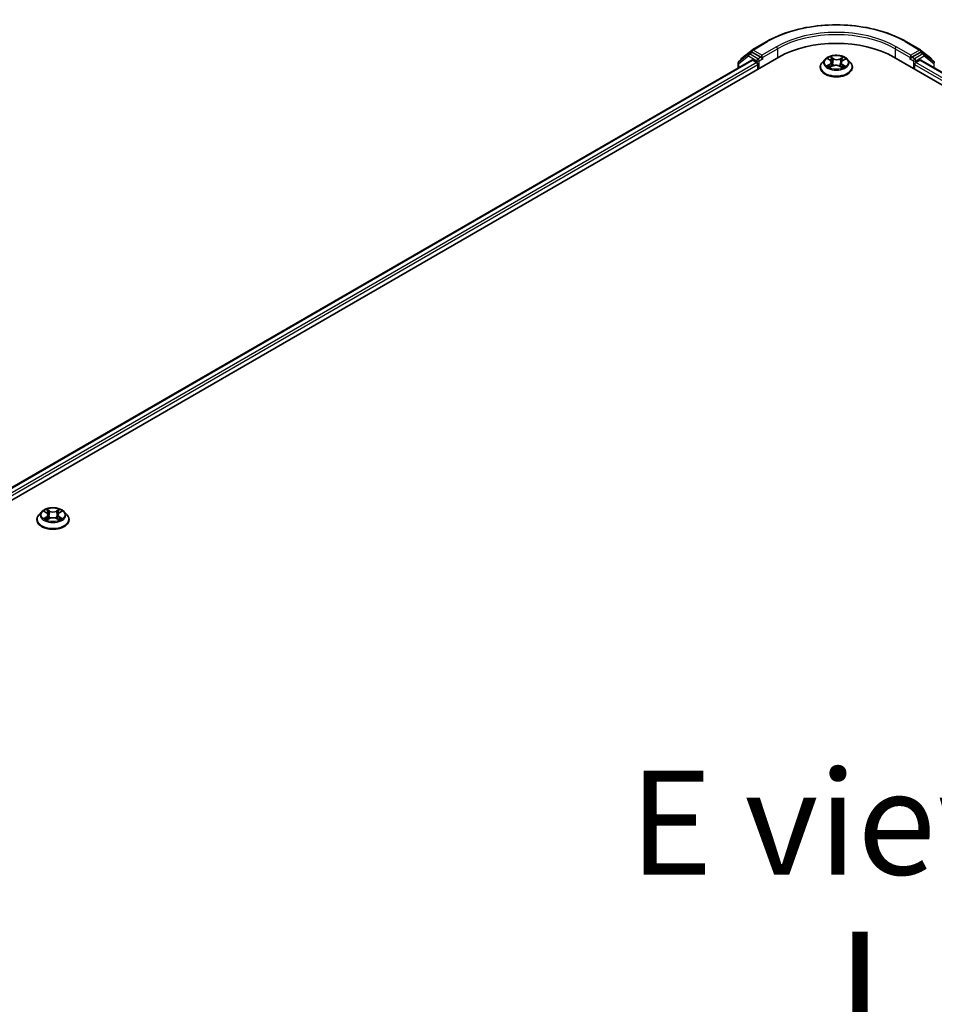
# Model space of a CAD drawing. Units: millimetres. Extents: x 7 to 8855, y 4 to 2252.
# Drawn here: x 31 to 42, y 119 to 131 of the extents above; entities that cross this region are included whole.
import ezdxf

# ---------------------------------------------------------------- set-up
doc = ezdxf.new("R2010")
doc.units = ezdxf.units.MM
doc.header["$LTSCALE"] = 0.5
for name, color, linetype, lineweight in [('Symbol (ISO)', 7, 'Continuous', 18), ('Visible (ISO)', 7, 'Continuous', 35), ('Visible Narrow (ISO)', 7, 'Continuous', 25)]:
    doc.layers.add(name, color=color, linetype=linetype, lineweight=lineweight)
doc.styles.add('Note Text (TK)', font='txt')

msp = doc.modelspace()

# ---------------------------------------------------------------- linework, layer by layer
at = {"layer": 'Visible (ISO)'}
for p, q in [((39.5666, 130.3424), (39.741, 130.4431)), ((41.4167, 130.4431), (41.5911, 130.3424)), ((39.4399, 130.2434), (39.5643, 130.3409)), ((39.526, 130.2951), (39.559, 130.3142)), ((39.6691, 130.2554), (39.569, 130.3132)), ((41.5887, 130.3132), (41.4887, 130.2554)), ((41.5935, 130.3409), (41.7179, 130.2434)), ((41.6317, 130.2951), (41.5987, 130.3142)), ((21.5011, 119.641), (39.8859, 130.2554)), ((21.6775, 119.8943), (39.562, 130.2199)), ((39.5237, 130.2935), (39.4069, 130.202)), ((39.4322, 130.2219), (39.4322, 130.2276)), ((39.572, 130.2189), (39.6219, 130.1901)), ((39.6832, 130.2472), (39.6832, 130.2799)), ((39.6867, 130.2384), (39.6874, 130.2381)), ((40.4422, 130.2287), (40.4091, 130.1918)), ((40.4787, 130.2356), (40.5052, 130.218)), ((40.5206, 130.196), (40.526, 130.1455)), ((40.6569, 130.2135), (40.6869, 130.2297)), ((40.7156, 130.2287), (40.7487, 130.1918)), ((41.2718, 130.2554), (59.6566, 119.641)), ((41.4704, 130.2381), (41.471, 130.2384)), ((41.4746, 130.2799), (41.4746, 130.2472)), ((41.5358, 130.1901), (41.5858, 130.2189)), ((41.5958, 130.2199), (59.4803, 119.8943)), ((41.7509, 130.202), (41.6341, 130.2935)), ((41.7255, 130.2276), (41.7255, 130.2219)), ((39.3992, 130.1863), (39.3992, 130.1259)), ((39.6361, 130.1656), (39.6361, 130.1112)), ((40.3855, 130.1329), (40.3855, 130.1351)), ((40.5027, 130.1338), (40.5339, 130.1495)), ((40.6161, 130.147), (40.6439, 130.1298)), ((40.6372, 130.1889), (40.6317, 130.1374)), ((40.7722, 130.1329), (40.7722, 130.1351)), ((41.5217, 130.1112), (41.5217, 130.1656)), ((31.0141, 124.7854), (30.981, 124.7485)), ((31.0465, 124.7894), (31.0749, 124.7725)), ((31.0923, 124.7492), (31.0978, 124.6983)), ((31.2093, 124.7492), (31.2038, 124.6983)), ((31.2267, 124.7725), (31.2551, 124.7894)), ((31.2875, 124.7854), (31.3206, 124.7485)), ((30.9575, 124.6896), (30.9575, 124.6918)), ((31.0801, 124.6884), (31.1096, 124.7049)), ((31.192, 124.7049), (31.2215, 124.6884)), ((31.3441, 124.6896), (31.3441, 124.6918))]:
    msp.add_line(p, q, dxfattribs=at)
for centre, start, end in [((39.5766, 130.3251), 120, 128.08036), ((41.5811, 130.3251), 51.91964, 60), ((39.4192, 130.1863), 128.08036, 180), ((39.4522, 130.2276), 128.08036, 180), ((39.536, 130.2778), 120, 128.08036), ((41.6217, 130.2778), 51.91964, 60), ((41.7055, 130.2276), 0, 51.91964), ((41.7385, 130.1863), 0, 51.91964)]:
    msp.add_arc(centre, 0.02, start, end, dxfattribs=at)
for centre, major_axis, start_param, end_param in [((39.569, 130.2968), (-0.01, 0.0173), 5.4977871, 6.2831853), ((40.5789, 129.8553), (0.98, 0), 0.7853982, 2.3561945), ((41.5887, 130.2968), (0.01, 0.0173), 0, 0.7853982), ((39.572, 130.2026), (-0.01, 0.0173), 5.4977871, 6.2831853), ((39.6974, 130.2554), (-0.01, -0.0173), 5.4977871, 7.0685835), ((41.4604, 130.2554), (0.01, -0.0173), 5.4977871, 7.0685835), ((41.5858, 130.2026), (0.01, 0.0173), 0, 0.7853982), ((39.6219, 130.1738), (-0.01, 0.0173), 3.9269908, 5.4977871), ((41.5358, 130.1738), (-0.01, -0.0173), 3.9269908, 5.4977871)]:
    msp.add_ellipse(centre, major_axis=major_axis, ratio=0.5773503, start_param=start_param, end_param=end_param, dxfattribs=at)
for points, knots in [([(39.741, 130.4431), (39.8293, 130.4941), (39.9312, 130.5368), (40.1523, 130.6018), (40.2716, 130.6242), (40.5162, 130.6466), (40.6415, 130.6466), (40.8862, 130.6242), (41.0055, 130.6018), (41.2266, 130.5368), (41.3285, 130.4941), (41.4167, 130.4431)], [3.1415927, 3.1415927, 3.1415927, 3.1415927, 3.4557519, 3.4557519, 3.7699112, 3.7699112, 4.0840704, 4.0840704, 4.3982297, 4.3982297, 4.712389, 4.712389, 4.712389, 4.712389]), ([(39.6691, 130.2554), (39.6709, 130.2544), (39.6728, 130.2528), (39.6764, 130.2492), (39.6781, 130.2471), (39.6805, 130.2442), (39.6814, 130.2431), (39.6833, 130.2412), (39.6842, 130.2403), (39.6856, 130.2392), (39.6862, 130.2388), (39.6867, 130.2384)], [0.185147228, 0.185147228, 0.185147228, 0.185147228, 0.196528423, 0.196528423, 0.207909617, 0.207909617, 0.213859594, 0.213859594, 0.21980957, 0.21980957, 0.223874943, 0.223874943, 0.223874943, 0.223874943]), ([(40.4091, 130.1918), (40.4061, 130.1885), (40.4034, 130.1851), (40.3985, 130.178), (40.3963, 130.1743), (40.3924, 130.1668), (40.3908, 130.163), (40.3882, 130.1552), (40.3872, 130.1512), (40.3859, 130.1432), (40.3855, 130.1392), (40.3855, 130.1351)], [1.93047499, 1.93047499, 1.93047499, 1.93047499, 2.02598831, 2.02598831, 2.12150163, 2.12150163, 2.21701496, 2.21701496, 2.31252828, 2.31252828, 2.4080416, 2.4080416, 2.4080416, 2.4080416]), ([(40.7156, 130.2287), (40.7074, 130.2378), (40.697, 130.2458), (40.6725, 130.2596), (40.6582, 130.2653), (40.6276, 130.2736), (40.6112, 130.2762), (40.5781, 130.2782), (40.5613, 130.2776), (40.5288, 130.2733), (40.5131, 130.2696), (40.4843, 130.2592), (40.4711, 130.2525), (40.4533, 130.2397), (40.4473, 130.2344), (40.4422, 130.2287)], [6.0272009, 6.0272009, 6.0272009, 6.0272009, 6.3482138, 6.3482138, 6.6826424, 6.6826424, 7.0157198, 7.0157198, 7.3470333, 7.3470333, 7.6787692, 7.6787692, 8.0127472, 8.0127472, 8.2136603, 8.2136603, 8.2136603, 8.2136603]), ([(40.5206, 130.196), (40.5204, 130.1977), (40.52, 130.1994), (40.5189, 130.2026), (40.5182, 130.2042), (40.5164, 130.2073), (40.5153, 130.2088), (40.5129, 130.2116), (40.5116, 130.213), (40.5086, 130.2156), (40.507, 130.2168), (40.5052, 130.218)], [5.61153761, 5.61153761, 5.61153761, 5.61153761, 5.74237649, 5.74237649, 5.87321537, 5.87321537, 6.00405425, 6.00405425, 6.13489313, 6.13489313, 6.26573201, 6.26573201, 6.26573201, 6.26573201]), ([(40.6569, 130.2135), (40.6547, 130.2123), (40.6526, 130.211), (40.6488, 130.2082), (40.647, 130.2067), (40.6439, 130.2035), (40.6425, 130.2019), (40.6402, 130.1984), (40.6393, 130.1965), (40.6379, 130.1928), (40.6374, 130.1909), (40.6372, 130.1889)], [1.58824962, 1.58824962, 1.58824962, 1.58824962, 1.73982734, 1.73982734, 1.89140507, 1.89140507, 2.04298279, 2.04298279, 2.19456052, 2.19456052, 2.34613824, 2.34613824, 2.34613824, 2.34613824]), ([(40.7722, 130.1351), (40.7722, 130.1392), (40.7719, 130.1432), (40.7706, 130.1512), (40.7696, 130.1552), (40.7669, 130.163), (40.7653, 130.1668), (40.7615, 130.1743), (40.7593, 130.178), (40.7544, 130.1851), (40.7517, 130.1885), (40.7487, 130.1918)], [5.54963425, 5.54963425, 5.54963425, 5.54963425, 5.64514758, 5.64514758, 5.7406609, 5.7406609, 5.83617422, 5.83617422, 5.93168754, 5.93168754, 6.02720087, 6.02720087, 6.02720087, 6.02720087]), ([(41.471, 130.2384), (41.4716, 130.2388), (41.4722, 130.2392), (41.4736, 130.2403), (41.4745, 130.2412), (41.4763, 130.2431), (41.4772, 130.2442), (41.4797, 130.2471), (41.4814, 130.2492), (41.485, 130.2528), (41.4869, 130.2544), (41.4887, 130.2554)], [0.022988029, 0.022988029, 0.022988029, 0.022988029, 0.027053401, 0.027053401, 0.033003378, 0.033003378, 0.038953354, 0.038953354, 0.050334548, 0.050334548, 0.061715743, 0.061715743, 0.061715743, 0.061715743]), ([(40.3855, 130.1329), (40.3855, 130.121), (40.3887, 130.1091), (40.4009, 130.0863), (40.4101, 130.0755), (40.4341, 130.0558), (40.4489, 130.0471), (40.4825, 130.0328), (40.5013, 130.0273), (40.5407, 130.0201), (40.5614, 130.0183), (40.6026, 130.0187), (40.6231, 130.0208), (40.6621, 130.0288), (40.6805, 130.0346), (40.7133, 130.0495), (40.7278, 130.0586), (40.7511, 130.0792), (40.76, 130.0907), (40.7699, 130.1126), (40.7722, 130.1228), (40.7722, 130.1329)], [2.4080416, 2.4080416, 2.4080416, 2.4080416, 2.7077522, 2.7077522, 3.0201632, 3.0201632, 3.3446562, 3.3446562, 3.6703841, 3.6703841, 3.9951346, 3.9951346, 4.3194895, 4.3194895, 4.6443236, 4.6443236, 4.970121, 4.970121, 5.294036, 5.294036, 5.5496343, 5.5496343, 5.5496343, 5.5496343]), ([(40.4849, 130.1482), (40.486, 130.1472), (40.4871, 130.1462), (40.4896, 130.1442), (40.491, 130.1432), (40.4939, 130.1412), (40.4955, 130.1402), (40.4987, 130.1382), (40.5005, 130.1372), (40.5032, 130.1358), (40.504, 130.1354), (40.5049, 130.1349)], [2.96343957, 2.96343957, 2.96343957, 2.96343957, 3.03382808, 3.03382808, 3.1042166, 3.1042166, 3.17460512, 3.17460512, 3.24499364, 3.24499364, 3.27823714, 3.27823714, 3.27823714, 3.27823714]), ([(40.6161, 130.147), (40.6119, 130.1496), (40.607, 130.1518), (40.5964, 130.1552), (40.5907, 130.1565), (40.5788, 130.1579), (40.5728, 130.1581), (40.5608, 130.1574), (40.5548, 130.1565), (40.5437, 130.1537), (40.5385, 130.1518), (40.5339, 130.1495)], [0.0174533, 0.0174533, 0.0174533, 0.0174533, 0.3246312, 0.3246312, 0.6318092, 0.6318092, 0.9389871, 0.9389871, 1.2461651, 1.2461651, 1.553343, 1.553343, 1.553343, 1.553343]), ([(40.6426, 130.1306), (40.6441, 130.1311), (40.6455, 130.1317), (40.649, 130.1331), (40.6509, 130.134), (40.6547, 130.1359), (40.6565, 130.1368), (40.66, 130.1387), (40.6616, 130.1397), (40.6647, 130.1417), (40.6661, 130.1427), (40.6675, 130.1437)], [4.56202682, 4.56202682, 4.56202682, 4.56202682, 4.60952769, 4.60952769, 4.67944327, 4.67944327, 4.74935885, 4.74935885, 4.81927443, 4.81927443, 4.88919001, 4.88919001, 4.88919001, 4.88919001]), ([(30.981, 124.7485), (30.978, 124.7452), (30.9753, 124.7417), (30.9704, 124.7347), (30.9682, 124.731), (30.9643, 124.7235), (30.9627, 124.7197), (30.9601, 124.7119), (30.9591, 124.7079), (30.9578, 124.6999), (30.9575, 124.6959), (30.9575, 124.6918)], [3.4494242, 3.4494242, 3.4494242, 3.4494242, 3.54493753, 3.54493753, 3.64045085, 3.64045085, 3.73596417, 3.73596417, 3.83147749, 3.83147749, 3.92699082, 3.92699082, 3.92699082, 3.92699082]), ([(31.2875, 124.7854), (31.2793, 124.7945), (31.2689, 124.8025), (31.2444, 124.8163), (31.2301, 124.822), (31.1995, 124.8303), (31.1831, 124.8329), (31.15, 124.8349), (31.1332, 124.8343), (31.1007, 124.83), (31.085, 124.8262), (31.0562, 124.8158), (31.043, 124.8092), (31.0252, 124.7964), (31.0192, 124.7911), (31.0141, 124.7854)], [1.2629648, 1.2629648, 1.2629648, 1.2629648, 1.5839777, 1.5839777, 1.9184063, 1.9184063, 2.2514838, 2.2514838, 2.5827972, 2.5827972, 2.9145331, 2.9145331, 3.2485111, 3.2485111, 3.4494242, 3.4494242, 3.4494242, 3.4494242]), ([(31.0923, 124.7492), (31.0921, 124.751), (31.0917, 124.7528), (31.0905, 124.7563), (31.0896, 124.758), (31.0876, 124.7613), (31.0864, 124.7629), (31.0836, 124.7659), (31.0821, 124.7673), (31.0787, 124.77), (31.0768, 124.7713), (31.0749, 124.7725)], [0.84730152, 0.84730152, 0.84730152, 0.84730152, 0.98850982, 0.98850982, 1.12971813, 1.12971813, 1.27092643, 1.27092643, 1.41213473, 1.41213473, 1.55334303, 1.55334303, 1.55334303, 1.55334303]), ([(31.2267, 124.7725), (31.2248, 124.7713), (31.2229, 124.77), (31.2195, 124.7673), (31.218, 124.7659), (31.2152, 124.7629), (31.214, 124.7613), (31.212, 124.758), (31.2111, 124.7563), (31.2099, 124.7528), (31.2095, 124.751), (31.2093, 124.7492)], [3.15904595, 3.15904595, 3.15904595, 3.15904595, 3.30025425, 3.30025425, 3.44146255, 3.44146255, 3.58267086, 3.58267086, 3.72387916, 3.72387916, 3.86508746, 3.86508746, 3.86508746, 3.86508746]), ([(31.3441, 124.6918), (31.3441, 124.6959), (31.3438, 124.6999), (31.3425, 124.7079), (31.3415, 124.7119), (31.3389, 124.7197), (31.3372, 124.7235), (31.3334, 124.731), (31.3312, 124.7347), (31.3263, 124.7417), (31.3236, 124.7452), (31.3206, 124.7485)], [0.78539816, 0.78539816, 0.78539816, 0.78539816, 0.88091149, 0.88091149, 0.97642481, 0.97642481, 1.07193813, 1.07193813, 1.16745145, 1.16745145, 1.26296478, 1.26296478, 1.26296478, 1.26296478]), ([(30.9575, 124.6896), (30.9575, 124.6777), (30.9606, 124.6658), (30.9728, 124.643), (30.9821, 124.6322), (31.006, 124.6125), (31.0208, 124.6038), (31.0544, 124.5895), (31.0732, 124.584), (31.1126, 124.5768), (31.1333, 124.575), (31.1745, 124.5754), (31.195, 124.5775), (31.234, 124.5855), (31.2524, 124.5913), (31.2853, 124.6062), (31.2997, 124.6153), (31.323, 124.6359), (31.3319, 124.6474), (31.3418, 124.6693), (31.3441, 124.6795), (31.3441, 124.6896)], [3.9269908, 3.9269908, 3.9269908, 3.9269908, 4.2267014, 4.2267014, 4.5391124, 4.5391124, 4.8636054, 4.8636054, 5.1893334, 5.1893334, 5.5140838, 5.5140838, 5.8384387, 5.8384387, 6.1632728, 6.1632728, 6.4890702, 6.4890702, 6.8129852, 6.8129852, 7.0685835, 7.0685835, 7.0685835, 7.0685835]), ([(31.0593, 124.7026), (31.0606, 124.7016), (31.0619, 124.7006), (31.0647, 124.6986), (31.0662, 124.6976), (31.0693, 124.6957), (31.071, 124.6947), (31.0746, 124.6928), (31.0764, 124.6918), (31.0795, 124.6904), (31.0806, 124.6899), (31.0818, 124.6894)], [4.53490148, 4.53490148, 4.53490148, 4.53490148, 4.60505141, 4.60505141, 4.67520135, 4.67520135, 4.74535128, 4.74535128, 4.81550122, 4.81550122, 4.85637589, 4.85637589, 4.85637589, 4.85637589]), ([(31.192, 124.7049), (31.1875, 124.7073), (31.1825, 124.7094), (31.1716, 124.7125), (31.1658, 124.7136), (31.1538, 124.7146), (31.1477, 124.7146), (31.1358, 124.7136), (31.13, 124.7125), (31.1191, 124.7094), (31.1141, 124.7073), (31.1096, 124.7049)], [1.5882496, 1.5882496, 1.5882496, 1.5882496, 1.8954276, 1.8954276, 2.2026055, 2.2026055, 2.5097835, 2.5097835, 2.8169614, 2.8169614, 3.1241394, 3.1241394, 3.1241394, 3.1241394]), ([(31.2198, 124.6894), (31.221, 124.6899), (31.2221, 124.6904), (31.2252, 124.6918), (31.227, 124.6928), (31.2306, 124.6947), (31.2323, 124.6957), (31.2354, 124.6976), (31.2369, 124.6986), (31.2397, 124.7006), (31.241, 124.7016), (31.2422, 124.7026)], [6.13919839, 6.13919839, 6.13919839, 6.13919839, 6.18007307, 6.18007307, 6.250223, 6.250223, 6.32037294, 6.32037294, 6.39052288, 6.39052288, 6.46067281, 6.46067281, 6.46067281, 6.46067281])]:
    msp.add_open_spline(points, degree=3, knots=knots, dxfattribs=at)
at = {"layer": 'Visible Narrow (ISO)'}
for p, q in [((39.5766, 130.3414), (39.751, 130.4421)), ((41.4067, 130.4421), (41.5811, 130.3414)), ((39.536, 130.2941), (39.569, 130.3132)), ((39.5586, 130.3139), (39.5625, 130.3169)), ((39.5625, 130.3169), (39.569, 130.3132)), ((39.6832, 130.2799), (39.5766, 130.3414)), ((39.8576, 130.3806), (39.6832, 130.2799)), ((39.6832, 130.2472), (39.8718, 130.3561)), ((39.8718, 130.3561), (39.8718, 130.2472)), ((41.286, 130.3561), (41.4746, 130.2472)), ((41.286, 130.3561), (41.286, 130.2472)), ((41.4746, 130.2799), (41.3001, 130.3806)), ((41.5811, 130.3414), (41.4746, 130.2799)), ((41.5887, 130.3132), (41.5953, 130.3169)), ((41.5887, 130.3132), (41.6217, 130.2941)), ((41.5953, 130.3169), (41.5991, 130.3139)), ((21.6833, 119.8909), (39.572, 130.2189)), ((39.4051, 130.1781), (39.5219, 130.2696)), ((39.5219, 130.2696), (39.6219, 130.2119)), ((39.6361, 130.2364), (39.536, 130.2941)), ((39.6219, 130.2119), (39.6219, 130.1901)), ((39.6691, 130.2554), (39.6361, 130.2364)), ((39.6502, 130.2119), (39.6974, 130.2391)), ((39.6502, 130.1193), (39.6502, 130.2119)), ((40.4693, 130.2406), (40.5034, 130.2179)), ((40.5434, 130.2388), (40.5079, 130.2607)), ((40.5187, 130.2488), (40.541, 130.235)), ((40.541, 130.235), (40.5374, 130.1879)), ((40.6616, 130.2561), (40.6224, 130.2364)), ((40.6246, 130.2325), (40.6492, 130.2448)), ((40.6246, 130.2325), (40.6278, 130.1852)), ((40.6585, 130.2133), (40.6965, 130.2338)), ((41.4604, 130.2391), (41.5076, 130.2119)), ((41.5217, 130.2364), (41.4887, 130.2554)), ((41.5076, 130.2119), (41.5076, 130.1193)), ((41.6217, 130.2941), (41.5217, 130.2364)), ((41.5358, 130.2119), (41.6359, 130.2696)), ((41.5358, 130.1901), (41.5358, 130.2119)), ((41.5858, 130.2189), (59.4744, 119.8909)), ((41.6359, 130.2696), (41.7527, 130.1781)), ((39.6219, 130.1901), (21.7144, 119.8512)), ((21.7227, 119.8233), (39.6361, 130.1656)), ((39.4051, 130.1293), (39.4051, 130.1781)), ((40.4993, 130.1723), (40.4613, 130.1518)), ((40.4777, 130.1556), (40.5016, 130.1684)), ((40.4961, 130.1295), (40.5354, 130.1492)), ((40.5016, 130.1684), (40.5039, 130.1355)), ((40.6144, 130.1469), (40.6498, 130.1249)), ((40.6519, 130.1639), (40.6495, 130.1334)), ((40.6519, 130.1639), (40.6733, 130.1497)), ((40.6885, 130.145), (40.6544, 130.1677)), ((41.5217, 130.1656), (59.4351, 119.8233)), ((59.4433, 119.8512), (41.5358, 130.1901)), ((41.7527, 130.1781), (41.7527, 130.1293)), ((31.037, 124.7939), (31.0731, 124.7723)), ((31.1112, 124.7943), (31.0738, 124.8152)), ((31.0854, 124.8036), (31.1089, 124.7905)), ((31.1089, 124.7905), (31.1056, 124.7433)), ((31.2277, 124.8152), (31.1904, 124.7943)), ((31.1927, 124.7905), (31.2162, 124.8036)), ((31.1927, 124.7905), (31.196, 124.7433)), ((31.2284, 124.7723), (31.2646, 124.7939)), ((31.0731, 124.7267), (31.037, 124.7051)), ((31.0528, 124.7093), (31.0755, 124.7228)), ((31.0738, 124.6838), (31.1112, 124.7047)), ((31.0755, 124.7228), (31.0779, 124.6911)), ((31.1904, 124.7047), (31.2277, 124.6838)), ((31.2261, 124.7228), (31.2237, 124.6911)), ((31.2261, 124.7228), (31.2488, 124.7093)), ((31.2646, 124.7051), (31.2284, 124.7267))]:
    msp.add_line(p, q, dxfattribs=at)
for centre, major_axis, ratio, start_param, end_param in [((40.5789, 129.9642), (1.1707, 0), 0.5773503, 0.7853982, 2.3561945), ((40.5789, 129.9642), (-1.02, 0), 0.5773503, 3.9269908, 5.4977871), ((40.5789, 129.9479), (1, 0), 0.5773503, 0.7853982, 2.3561945), ((39.751, 130.4258), (-0.01, 0.0173), 0.5773503, 5.4977871, 6.2831853), ((41.4067, 130.4258), (0.01, 0.0173), 0.5773503, 0, 0.7853982), ((39.5766, 130.3251), (-0.0123, 0.0157), 0.8137675, 0, 1.4557746), ((39.5766, 130.3251), (-0.01, -0.0173), 0.5773503, 3.9269908, 5.4977871), ((39.5766, 130.3251), (-0.01, 0.0173), 0.5773503, 5.4977871, 6.2831853), ((39.8576, 130.3643), (-0.01, 0.0173), 0.5773503, 3.9269908, 5.4977871), ((41.3001, 130.3643), (0.01, 0.0173), 0.5773503, 0.7853982, 2.3561945), ((41.5811, 130.3251), (0.01, 0.0173), 0.5773503, 0, 0.7853982), ((41.5811, 130.3251), (-0.01, 0.0173), 0.5773503, 3.9269908, 5.4977871), ((41.5811, 130.3251), (0.0123, 0.0157), 0.8137675, 4.8274107, 6.2831853), ((39.4192, 130.1863), (-0.0123, 0.0157), 0.8137675, 0, 1.4557746), ((39.4522, 130.2276), (-0.02, 0), 0.5773503, 0, 0.4029359), ((39.4522, 130.2276), (-0.0123, 0.0157), 0.8137675, 0, 1.1710674), ((39.536, 130.2778), (-0.0123, 0.0157), 0.8137675, 0, 1.4557746), ((39.536, 130.2778), (-0.01, -0.0173), 0.5773503, 3.9269908, 5.4977871), ((39.536, 130.2778), (-0.01, 0.0173), 0.5773503, 5.4977871, 6.2831853), ((39.6361, 130.22), (-0.01, -0.0173), 0.5773503, 3.9269908, 5.4977871), ((39.6361, 130.22), (-0.02, 0), 0.5773503, 0.7853982, 2.3561945), ((39.6361, 130.22), (0.01, -0.0173), 0.5773503, 0.7853982, 2.3561945), ((40.5789, 130.1411), (-0.1912, 0), 0.5773503, 5.8056187, 9.9023446), ((40.5789, 130.1879), (-0.1539, 0), 0.5773503, 5.8056187, 9.9023446), ((40.5789, 130.1928), (-0.1373, 0), 0.5773503, 5.2552555, 5.6366246), ((40.4604, 130.1964), (0.0569, 0), 0.5773503, 5.4633933, 6.9992831), ((40.5789, 130.1777), (0.1075, 0), 0.5773503, 2.1244472, 2.3775997), ((40.4604, 130.1939), (0.0603, 0), 0.5773503, 5.4633933, 6.3450887), ((40.5034, 130.2152), (0.00184, 0.00278), 0.615943, 0, 0.8225346), ((40.5163, 130.2477), (-0.00279, -0.00182), 0.2082978, 1.0790299, 2.4742121), ((40.5239, 130.2302), (-0.00323, -0.00082), 0.2122965, 3.809667, 5.1650901), ((40.5434, 130.236), (-0.00175, -0.00283), 0.5968622, 3.9447895, 5.4283193), ((40.585, 130.2587), (0.0603, 0), 0.5773503, 3.892597, 5.4284867), ((40.585, 130.2612), (-0.0569, 0), 0.5773503, 0.7510043, 2.2868941), ((40.6224, 130.2337), (0.0015, -0.00298), 0.5359859, 0.9049947, 2.3885246), ((40.6973, 130.1893), (-0.0569, 0), 0.5773503, 5.4633933, 6.9992831), ((40.6427, 130.2267), (-0.00319, 0.00096), 0.23433, 4.1759913, 5.5314144), ((40.5789, 130.1777), (0.1075, 0), 0.5773503, 0.6775416, 0.9134512), ((40.6514, 130.2436), (-0.00265, 0.00202), 0.1603013, 0.7377394, 2.1329215), ((40.6585, 130.2106), (-0.00158, 0.00293), 0.5571555, 5.5144026, 6.2831853), ((40.5789, 130.1928), (-0.1373, 0), 0.5773503, 3.6844592, 4.0658282), ((41.5217, 130.22), (0.01, 0.0173), 0.5773503, 0.7853982, 2.3561945), ((41.5217, 130.22), (-0.02, 0), 0.5773503, 0.7853982, 2.3561945), ((41.5217, 130.22), (-0.01, 0.0173), 0.5773503, 3.9269908, 5.4977871), ((41.6217, 130.2778), (0.01, 0.0173), 0.5773503, 0, 0.7853982), ((41.6217, 130.2778), (-0.01, 0.0173), 0.5773503, 3.9269908, 5.4977871), ((41.6217, 130.2778), (0.0123, 0.0157), 0.8137675, 4.8274107, 6.2831853), ((41.7055, 130.2276), (0.0123, 0.0157), 0.8137675, 5.1121179, 6.2831853), ((41.7055, 130.2276), (0.02, 0), 0.5773503, 5.8802494, 6.2831853), ((41.7385, 130.1863), (0.0123, 0.0157), 0.8137675, 4.8274107, 6.2831853), ((39.4192, 130.1863), (-0.02, 0), 0.5773503, 0, 0.7853982), ((40.5789, 130.1351), (-0.1933, 0), 0.5773503, 0, 3.1415927), ((40.5789, 130.1329), (0.1933, 0), 0.5773503, 3.1415927, 6.2831853), ((40.5789, 130.1928), (0.1373, 0), 0.5773503, 3.6844592, 4.0658282), ((40.4799, 130.1544), (-0.00071, -0.00326), 0.7531337, 4.5135893, 5.9087714), ((40.49, 130.1472), (-0.00282, -0.00178), 0.7142018, 5.1115697, 5.8544669), ((40.4993, 130.1696), (0.00158, -0.00293), 0.5571555, 0.8892801, 2.37281), ((40.535, 130.1868), (-0.00323, -0.00082), 0.2122619, 3.8096609, 5.1607069), ((40.5354, 130.1465), (-0.0015, 0.00298), 0.5359859, 5.5301173, 6.2831853), ((40.5727, 130.1244), (0.0569, 0), 0.5773503, 0.7510043, 2.2868941), ((40.6144, 130.1441), (0.00175, 0.00283), 0.5968622, 0, 0.8031968), ((40.63, 130.184), (-0.00319, 0.00096), 0.234298, 4.1803759, 5.5314219), ((40.6973, 130.1868), (-0.0603, 0), 0.5773503, 6.221282, 6.9992831), ((40.5789, 130.1928), (0.1373, 0), 0.5773503, 5.2552555, 5.6366246), ((40.6544, 130.165), (-0.00184, -0.00278), 0.615943, 3.9641273, 5.4476572), ((40.6616, 130.142), (-0.00285, 0.00173), 0.744699, 3.7173867, 4.2079274), ((40.6708, 130.1487), (0.00058, -0.00328), 0.805129, 0.3484249, 1.743607), ((41.7385, 130.1863), (0.02, 0), 0.5773503, 5.4977871, 6.2831853), ((31.1508, 124.6978), (-0.1912, 0), 0.5773503, 5.8056187, 9.9023446), ((31.1508, 124.7445), (-0.1539, 0), 0.5773503, 5.8056187, 9.9023446), ((31.1508, 124.7495), (-0.1373, 0), 0.5773503, 5.3071026, 5.6884717), ((31.1508, 124.7344), (0.1075, 0), 0.5773503, 2.1762943, 2.4206222), ((31.0731, 124.7696), (0.00171, 0.00286), 0.5873385, 0, 0.7942785), ((31.0322, 124.7495), (0.0569, 0), 0.5773503, 5.5152404, 7.0511302), ((31.0322, 124.747), (0.0603, 0), 0.5773503, 5.5152404, 6.3450887), ((31.0831, 124.8024), (-0.00272, -0.00192), 0.1849737, 1.043317, 2.4384992), ((31.0913, 124.7852), (-0.00321, -0.00089), 0.2229178, 3.8515805, 5.2070037), ((31.1033, 124.7421), (-0.00321, -0.00089), 0.2228845, 3.8515738, 5.2026198), ((31.1112, 124.7916), (-0.00162, -0.00291), 0.5671862, 3.9184152, 5.401945), ((31.1508, 124.8155), (0.0603, 0), 0.5773503, 3.9444441, 5.4803339), ((31.1508, 124.818), (-0.0569, 0), 0.5773503, 0.8028515, 2.3387412), ((31.1904, 124.7916), (0.00162, -0.00291), 0.5671862, 0.8812403, 2.3647701), ((31.1983, 124.7421), (-0.00321, 0.00089), 0.2228845, 4.2221582, 5.5732041), ((31.2694, 124.7495), (-0.0569, 0), 0.5773503, 5.5152404, 7.0511302), ((31.2103, 124.7852), (-0.00321, 0.00089), 0.2229178, 4.2177743, 5.5731974), ((31.2694, 124.747), (-0.0603, 0), 0.5773503, 6.221282, 7.0511302), ((31.1508, 124.7344), (0.1075, 0), 0.5773503, 0.7209705, 0.9652983), ((31.2185, 124.8024), (-0.00272, 0.00192), 0.1849737, 0.7030935, 2.0982756), ((31.2284, 124.7696), (-0.00171, 0.00286), 0.5873385, 5.4889069, 6.2831853), ((31.1508, 124.7495), (-0.1373, 0), 0.5773503, 3.7363063, 4.1176753), ((31.1508, 124.6918), (-0.1933, 0), 0.5773503, 0, 3.1415927), ((31.1508, 124.6896), (0.1933, 0), 0.5773503, 3.1415927, 6.2831853), ((31.1508, 124.7495), (0.1373, 0), 0.5773503, 3.7363063, 4.1176753), ((31.0552, 124.7082), (-0.00064, -0.00327), 0.7797536, 4.5269049, 5.922087), ((31.0649, 124.7013), (-0.00283, -0.00176), 0.7297361, 5.1634453, 5.7754826), ((31.0731, 124.7239), (0.00171, -0.00286), 0.5873385, 0.8637843, 2.3473142), ((31.1112, 124.7019), (-0.00162, 0.00291), 0.5671862, 5.5063628, 6.2831853), ((31.1508, 124.681), (0.0569, 0), 0.5773503, 0.8028515, 2.3387412), ((31.1904, 124.7019), (0.00162, 0.00291), 0.5671862, 0, 0.7768225), ((31.2284, 124.7239), (-0.00171, -0.00286), 0.5873385, 3.9358711, 5.419401), ((31.1508, 124.7495), (0.1373, 0), 0.5773503, 5.3071026, 5.6884717), ((31.2367, 124.7013), (-0.00283, 0.00176), 0.7297361, 3.6492954, 4.2613326), ((31.2464, 124.7082), (0.00064, -0.00327), 0.7797536, 0.3610983, 1.7562804)]:
    msp.add_ellipse(centre, major_axis=major_axis, ratio=ratio, start_param=start_param, end_param=end_param, dxfattribs=at)
for centre, major_axis in [((40.5789, 130.1928), (-0.1428, 0)), ((31.1508, 124.7495), (0.1428, 0))]:
    msp.add_ellipse(centre, major_axis=major_axis, ratio=0.5773503, dxfattribs=at)
for points, knots in [([(40.4851, 130.2313), (40.4845, 130.2321), (40.4839, 130.2328), (40.4818, 130.2348), (40.4802, 130.2359), (40.4771, 130.2377), (40.4756, 130.2384), (40.4725, 130.2397), (40.4709, 130.2402), (40.4693, 130.2406)], [0.001062219, 0.001062219, 0.001062219, 0.001062219, 0.005934038, 0.005934038, 0.0154285, 0.0154285, 0.023744988, 0.023744988, 0.032394303, 0.032394303, 0.032394303, 0.032394303]), ([(40.4693, 130.2406), (40.4707, 130.24), (40.4722, 130.2393), (40.475, 130.2378), (40.4764, 130.2371), (40.478, 130.236), (40.4784, 130.2358), (40.4787, 130.2356)], [-0.032394303, -0.032394303, -0.032394303, -0.032394303, -0.023744988, -0.023744988, -0.0154285, -0.0154285, -0.013290515, -0.013290515, -0.013290515, -0.013290515]), ([(40.5187, 130.2488), (40.5176, 130.2499), (40.5167, 130.251), (40.5142, 130.2538), (40.5127, 130.2556), (40.5101, 130.2584), (40.509, 130.2596), (40.5079, 130.2607)], [-0.032055974, -0.032055974, -0.032055974, -0.032055974, -0.02365019, -0.02365019, -0.010200936, -0.010200936, 0.000338329, 0.000338329, 0.000338329, 0.000338329]), ([(40.5079, 130.2607), (40.5086, 130.2595), (40.5092, 130.2582), (40.5108, 130.2548), (40.5117, 130.2527), (40.5135, 130.2491), (40.5143, 130.2477), (40.5153, 130.2463)], [-0.000338329, -0.000338329, -0.000338329, -0.000338329, 0.010200936, 0.010200936, 0.02365019, 0.02365019, 0.032055974, 0.032055974, 0.032055974, 0.032055974]), ([(40.5153, 130.2463), (40.5169, 130.2439), (40.5183, 130.2414), (40.5207, 130.236), (40.5217, 130.2333), (40.5224, 130.2305)], [-0.028982846, -0.028982846, -0.028982846, -0.028982846, -0.014585063, -0.014585063, 0, 0, 0, 0]), ([(40.5264, 130.2313), (40.5256, 130.2344), (40.5245, 130.2374), (40.5219, 130.2433), (40.5204, 130.2461), (40.5187, 130.2488)], [0, 0, 0, 0, 0.014585063, 0.014585063, 0.028982846, 0.028982846, 0.028982846, 0.028982846]), ([(40.5224, 130.2305), (40.5242, 130.2232), (40.5261, 130.216), (40.5298, 130.2015), (40.5316, 130.1943), (40.5335, 130.1871)], [-0.068779854, -0.068779854, -0.068779854, -0.068779854, -0.034389927, -0.034389927, 0, 0, 0, 0]), ([(40.5374, 130.1879), (40.5356, 130.1951), (40.5337, 130.2023), (40.5301, 130.2168), (40.5282, 130.224), (40.5264, 130.2313)], [0, 0, 0, 0, 0.034389927, 0.034389927, 0.068779854, 0.068779854, 0.068779854, 0.068779854]), ([(40.6406, 130.2279), (40.6384, 130.2207), (40.6363, 130.2136), (40.632, 130.1994), (40.6299, 130.1923), (40.6278, 130.1852)], [0, 0, 0, 0, 0.034389927, 0.034389927, 0.068779854, 0.068779854, 0.068779854, 0.068779854]), ([(40.6318, 130.1841), (40.6339, 130.1912), (40.636, 130.1983), (40.6403, 130.2126), (40.6424, 130.2197), (40.6446, 130.2268)], [-0.068779854, -0.068779854, -0.068779854, -0.068779854, -0.034389927, -0.034389927, 0, 0, 0, 0]), ([(40.6492, 130.2448), (40.6473, 130.2423), (40.6456, 130.2396), (40.6427, 130.2338), (40.6414, 130.2309), (40.6406, 130.2279)], [0, 0, 0, 0, 0.014491423, 0.014491423, 0.028982846, 0.028982846, 0.028982846, 0.028982846]), ([(40.6446, 130.2268), (40.6454, 130.2295), (40.6465, 130.2322), (40.6492, 130.2374), (40.6508, 130.2399), (40.6526, 130.2422)], [-0.028982846, -0.028982846, -0.028982846, -0.028982846, -0.014491423, -0.014491423, 0, 0, 0, 0]), ([(40.6616, 130.2561), (40.6606, 130.2553), (40.6595, 130.2544), (40.6574, 130.2525), (40.6564, 130.2515), (40.6541, 130.2494), (40.6529, 130.2482), (40.6508, 130.2463), (40.6501, 130.2456), (40.6492, 130.2448)], [-0.032394303, -0.032394303, -0.032394303, -0.032394303, -0.023744988, -0.023744988, -0.0154285, -0.0154285, -0.005934038, -0.005934038, 0, 0, 0, 0]), ([(40.6526, 130.2422), (40.6533, 130.2431), (40.654, 130.2441), (40.6556, 130.2466), (40.6565, 130.2481), (40.6581, 130.2507), (40.6588, 130.2519), (40.6602, 130.2541), (40.6609, 130.2552), (40.6616, 130.2561)], [0, 0, 0, 0, 0.005934038, 0.005934038, 0.0154285, 0.0154285, 0.023744988, 0.023744988, 0.032394303, 0.032394303, 0.032394303, 0.032394303]), ([(40.6965, 130.2338), (40.6944, 130.2334), (40.6924, 130.2329), (40.6878, 130.2312), (40.6853, 130.23), (40.6822, 130.2278), (40.6813, 130.227), (40.6805, 130.2262)], [-0.000338329, -0.000338329, -0.000338329, -0.000338329, 0.010200936, 0.010200936, 0.02365019, 0.02365019, 0.02936844, 0.02936844, 0.02936844, 0.02936844]), ([(40.6869, 130.2297), (40.6882, 130.2304), (40.6895, 130.231), (40.6927, 130.2324), (40.6946, 130.2331), (40.6965, 130.2338)], [-0.017577952, -0.017577952, -0.017577952, -0.017577952, -0.010200936, -0.010200936, 0.000338329, 0.000338329, 0.000338329, 0.000338329]), ([(40.4777, 130.1556), (40.4765, 130.1554), (40.4752, 130.1552), (40.4717, 130.1546), (40.4694, 130.1541), (40.4651, 130.153), (40.4632, 130.1525), (40.4613, 130.1518)], [-0.032055974, -0.032055974, -0.032055974, -0.032055974, -0.02365019, -0.02365019, -0.010200936, -0.010200936, 0.000338329, 0.000338329, 0.000338329, 0.000338329]), ([(40.4613, 130.1518), (40.4633, 130.1522), (40.4654, 130.1524), (40.47, 130.1526), (40.4724, 130.1525), (40.476, 130.152), (40.4773, 130.1518), (40.4784, 130.1516)], [-0.000338329, -0.000338329, -0.000338329, -0.000338329, 0.010200936, 0.010200936, 0.02365019, 0.02365019, 0.032055974, 0.032055974, 0.032055974, 0.032055974]), ([(40.4877, 130.1483), (40.4865, 130.1503), (40.485, 130.1519), (40.4816, 130.1543), (40.4797, 130.1551), (40.4777, 130.1556)], [0, 0, 0, 0, 0.014585063, 0.014585063, 0.028982846, 0.028982846, 0.028982846, 0.028982846]), ([(40.4784, 130.1516), (40.4802, 130.1512), (40.4819, 130.1504), (40.484, 130.149), (40.4844, 130.1486), (40.4849, 130.1482)], [-0.028982846, -0.028982846, -0.028982846, -0.028982846, -0.014585063, -0.014585063, -0.009910648, -0.009910648, -0.009910648, -0.009910648]), ([(40.5041, 130.1345), (40.5038, 130.1345), (40.5035, 130.1345), (40.5022, 130.1344), (40.5013, 130.1341), (40.4996, 130.1332), (40.4989, 130.1327), (40.4975, 130.1313), (40.4968, 130.1305), (40.4961, 130.1295)], [0.0031754, 0.0031754, 0.0031754, 0.0031754, 0.005934038, 0.005934038, 0.0154285, 0.0154285, 0.023744988, 0.023744988, 0.032394303, 0.032394303, 0.032394303, 0.032394303]), ([(40.4961, 130.1295), (40.4972, 130.1304), (40.4983, 130.1311), (40.5004, 130.1325), (40.5014, 130.1332), (40.5025, 130.1337), (40.5026, 130.1338), (40.5027, 130.1338)], [-0.032394303, -0.032394303, -0.032394303, -0.032394303, -0.023744988, -0.023744988, -0.0154285, -0.0154285, -0.014827369, -0.014827369, -0.014827369, -0.014827369]), ([(40.5335, 130.1871), (40.5361, 130.1767), (40.5392, 130.1666), (40.5431, 130.1556), (40.5435, 130.1546), (40.5439, 130.1535)], [-0.098241255, -0.098241255, -0.098241255, -0.098241255, -0.049120627, -0.049120627, -0.04406283, -0.04406283, -0.04406283, -0.04406283]), ([(40.5472, 130.1546), (40.5469, 130.1556), (40.5465, 130.1566), (40.5428, 130.1675), (40.5399, 130.1776), (40.5374, 130.1879)], [0.043958918, 0.043958918, 0.043958918, 0.043958918, 0.049120627, 0.049120627, 0.098241255, 0.098241255, 0.098241255, 0.098241255]), ([(40.6278, 130.1852), (40.6249, 130.1751), (40.6217, 130.1652), (40.617, 130.1529), (40.6159, 130.1503), (40.6149, 130.1477)], [0, 0, 0, 0, 0.049120627, 0.049120627, 0.062421624, 0.062421624, 0.062421624, 0.062421624]), ([(40.6178, 130.1459), (40.619, 130.1487), (40.6202, 130.1515), (40.6253, 130.164), (40.6287, 130.1739), (40.6318, 130.1841)], [-0.063291646, -0.063291646, -0.063291646, -0.063291646, -0.049120627, -0.049120627, 0, 0, 0, 0]), ([(40.6498, 130.1249), (40.6492, 130.1261), (40.6486, 130.1271), (40.647, 130.129), (40.6461, 130.1298), (40.6444, 130.1303), (40.6437, 130.1304), (40.643, 130.1303)], [-0.000338329, -0.000338329, -0.000338329, -0.000338329, 0.010200936, 0.010200936, 0.02365019, 0.02365019, 0.030416741, 0.030416741, 0.030416741, 0.030416741]), ([(40.6439, 130.1298), (40.6448, 130.1293), (40.6456, 130.1286), (40.6476, 130.127), (40.6487, 130.126), (40.6498, 130.1249)], [-0.018339593, -0.018339593, -0.018339593, -0.018339593, -0.010200936, -0.010200936, 0.000338329, 0.000338329, 0.000338329, 0.000338329]), ([(40.6733, 130.1497), (40.6714, 130.1494), (40.6697, 130.1486), (40.6666, 130.1464), (40.6652, 130.1449), (40.6641, 130.1431)], [0, 0, 0, 0, 0.014491423, 0.014491423, 0.028982846, 0.028982846, 0.028982846, 0.028982846]), ([(40.6675, 130.1437), (40.6675, 130.1437), (40.6676, 130.1438), (40.669, 130.1448), (40.6706, 130.1455), (40.6723, 130.1458)], [-0.015003201, -0.015003201, -0.015003201, -0.015003201, -0.014491423, -0.014491423, 0, 0, 0, 0]), ([(40.6723, 130.1458), (40.673, 130.1459), (40.6738, 130.146), (40.676, 130.1462), (40.6775, 130.1463), (40.6806, 130.1462), (40.6821, 130.1461), (40.6853, 130.1457), (40.6869, 130.1454), (40.6885, 130.145)], [0, 0, 0, 0, 0.005934038, 0.005934038, 0.0154285, 0.0154285, 0.023744988, 0.023744988, 0.032394303, 0.032394303, 0.032394303, 0.032394303]), ([(40.6885, 130.145), (40.6871, 130.1456), (40.6856, 130.1462), (40.6828, 130.1472), (40.6814, 130.1476), (40.6786, 130.1484), (40.6771, 130.1488), (40.6749, 130.1493), (40.6741, 130.1495), (40.6733, 130.1497)], [-0.032394303, -0.032394303, -0.032394303, -0.032394303, -0.023744988, -0.023744988, -0.0154285, -0.0154285, -0.005934038, -0.005934038, 0, 0, 0, 0]), ([(31.053, 124.7855), (31.0525, 124.7862), (31.0519, 124.7867), (31.0498, 124.7885), (31.0482, 124.7896), (31.0451, 124.7913), (31.0435, 124.792), (31.0403, 124.7931), (31.0387, 124.7936), (31.037, 124.7939)], [0.001908258, 0.001908258, 0.001908258, 0.001908258, 0.005934038, 0.005934038, 0.0154285, 0.0154285, 0.023744988, 0.023744988, 0.032394303, 0.032394303, 0.032394303, 0.032394303]), ([(31.037, 124.7939), (31.0385, 124.7934), (31.0401, 124.7927), (31.043, 124.7914), (31.0444, 124.7906), (31.046, 124.7897), (31.0463, 124.7896), (31.0465, 124.7894)], [-0.032394303, -0.032394303, -0.032394303, -0.032394303, -0.023744988, -0.023744988, -0.0154285, -0.0154285, -0.013913302, -0.013913302, -0.013913302, -0.013913302]), ([(31.0854, 124.8036), (31.0843, 124.8046), (31.0833, 124.8057), (31.0806, 124.8085), (31.079, 124.8102), (31.0762, 124.813), (31.075, 124.8141), (31.0738, 124.8152)], [-0.032055974, -0.032055974, -0.032055974, -0.032055974, -0.02365019, -0.02365019, -0.010200936, -0.010200936, 0.000338329, 0.000338329, 0.000338329, 0.000338329]), ([(31.0738, 124.8152), (31.0746, 124.814), (31.0753, 124.8127), (31.0771, 124.8094), (31.0782, 124.8073), (31.0802, 124.8038), (31.0811, 124.8024), (31.0821, 124.801)], [-0.000338329, -0.000338329, -0.000338329, -0.000338329, 0.010200936, 0.010200936, 0.02365019, 0.02365019, 0.032055974, 0.032055974, 0.032055974, 0.032055974]), ([(31.0821, 124.801), (31.0837, 124.7987), (31.0852, 124.7962), (31.0878, 124.7909), (31.0888, 124.7882), (31.0896, 124.7854)], [-0.028982846, -0.028982846, -0.028982846, -0.028982846, -0.014585063, -0.014585063, 0, 0, 0, 0]), ([(31.0936, 124.7863), (31.0928, 124.7894), (31.0916, 124.7924), (31.0889, 124.7982), (31.0872, 124.801), (31.0854, 124.8036)], [0, 0, 0, 0, 0.014585063, 0.014585063, 0.028982846, 0.028982846, 0.028982846, 0.028982846]), ([(31.0896, 124.7854), (31.0916, 124.7782), (31.0936, 124.771), (31.0976, 124.7567), (31.0996, 124.7495), (31.1016, 124.7423)], [-0.068779854, -0.068779854, -0.068779854, -0.068779854, -0.034389927, -0.034389927, 0, 0, 0, 0]), ([(31.1056, 124.7433), (31.1036, 124.7504), (31.1016, 124.7576), (31.0976, 124.772), (31.0956, 124.7792), (31.0936, 124.7863)], [0, 0, 0, 0, 0.034389927, 0.034389927, 0.068779854, 0.068779854, 0.068779854, 0.068779854]), ([(31.1016, 124.7423), (31.1044, 124.7321), (31.1077, 124.722), (31.1121, 124.7104), (31.1128, 124.7086), (31.1135, 124.7069)], [-0.098241255, -0.098241255, -0.098241255, -0.098241255, -0.049120627, -0.049120627, -0.040233478, -0.040233478, -0.040233478, -0.040233478]), ([(31.1167, 124.7082), (31.1161, 124.7099), (31.1154, 124.7116), (31.1113, 124.7231), (31.1082, 124.7331), (31.1056, 124.7433)], [0.040586257, 0.040586257, 0.040586257, 0.040586257, 0.049120627, 0.049120627, 0.098241255, 0.098241255, 0.098241255, 0.098241255]), ([(31.196, 124.7433), (31.1933, 124.7331), (31.1903, 124.7231), (31.1861, 124.7116), (31.1855, 124.7099), (31.1849, 124.7082)], [0, 0, 0, 0, 0.049120627, 0.049120627, 0.057654997, 0.057654997, 0.057654997, 0.057654997]), ([(31.188, 124.7069), (31.1888, 124.7086), (31.1895, 124.7104), (31.1939, 124.722), (31.1972, 124.7321), (31.2, 124.7423)], [-0.058007777, -0.058007777, -0.058007777, -0.058007777, -0.049120627, -0.049120627, 0, 0, 0, 0]), ([(31.208, 124.7863), (31.206, 124.7792), (31.204, 124.772), (31.2, 124.7576), (31.198, 124.7504), (31.196, 124.7433)], [0, 0, 0, 0, 0.034389927, 0.034389927, 0.068779854, 0.068779854, 0.068779854, 0.068779854]), ([(31.2, 124.7423), (31.202, 124.7495), (31.204, 124.7567), (31.208, 124.771), (31.21, 124.7782), (31.212, 124.7854)], [-0.068779854, -0.068779854, -0.068779854, -0.068779854, -0.034389927, -0.034389927, 0, 0, 0, 0]), ([(31.2162, 124.8036), (31.2143, 124.801), (31.2127, 124.7982), (31.2099, 124.7924), (31.2088, 124.7894), (31.208, 124.7863)], [0, 0, 0, 0, 0.014491423, 0.014491423, 0.028982846, 0.028982846, 0.028982846, 0.028982846]), ([(31.212, 124.7854), (31.2127, 124.7881), (31.2138, 124.7909), (31.2163, 124.7962), (31.2178, 124.7987), (31.2195, 124.801)], [-0.028982846, -0.028982846, -0.028982846, -0.028982846, -0.014491423, -0.014491423, 0, 0, 0, 0]), ([(31.2277, 124.8152), (31.2268, 124.8143), (31.2258, 124.8134), (31.2238, 124.8114), (31.2228, 124.8105), (31.2207, 124.8083), (31.2196, 124.8071), (31.2177, 124.8051), (31.2169, 124.8043), (31.2162, 124.8036)], [-0.032394303, -0.032394303, -0.032394303, -0.032394303, -0.023744988, -0.023744988, -0.0154285, -0.0154285, -0.005934038, -0.005934038, 0, 0, 0, 0]), ([(31.2195, 124.801), (31.2202, 124.802), (31.2209, 124.803), (31.2224, 124.8055), (31.2232, 124.807), (31.2246, 124.8097), (31.2253, 124.8109), (31.2265, 124.8132), (31.2271, 124.8142), (31.2277, 124.8152)], [0, 0, 0, 0, 0.005934038, 0.005934038, 0.0154285, 0.0154285, 0.023744988, 0.023744988, 0.032394303, 0.032394303, 0.032394303, 0.032394303]), ([(31.2646, 124.7939), (31.2625, 124.7935), (31.2605, 124.7929), (31.256, 124.7911), (31.2536, 124.7899), (31.2504, 124.7874), (31.2495, 124.7865), (31.2486, 124.7855)], [-0.000338329, -0.000338329, -0.000338329, -0.000338329, 0.010200936, 0.010200936, 0.02365019, 0.02365019, 0.030147716, 0.030147716, 0.030147716, 0.030147716]), ([(31.2551, 124.7894), (31.2564, 124.7902), (31.2577, 124.7909), (31.2609, 124.7924), (31.2627, 124.7932), (31.2646, 124.7939)], [-0.018142672, -0.018142672, -0.018142672, -0.018142672, -0.010200936, -0.010200936, 0.000338329, 0.000338329, 0.000338329, 0.000338329]), ([(31.0528, 124.7093), (31.0517, 124.7091), (31.0505, 124.7088), (31.0471, 124.7081), (31.0448, 124.7076), (31.0407, 124.7064), (31.0389, 124.7058), (31.037, 124.7051)], [-0.032055974, -0.032055974, -0.032055974, -0.032055974, -0.02365019, -0.02365019, -0.010200936, -0.010200936, 0.000338329, 0.000338329, 0.000338329, 0.000338329]), ([(31.037, 124.7051), (31.039, 124.7055), (31.0411, 124.7058), (31.0456, 124.7061), (31.048, 124.706), (31.0515, 124.7057), (31.0527, 124.7055), (31.0537, 124.7053)], [-0.000338329, -0.000338329, -0.000338329, -0.000338329, 0.010200936, 0.010200936, 0.02365019, 0.02365019, 0.032055974, 0.032055974, 0.032055974, 0.032055974]), ([(31.0625, 124.7023), (31.0613, 124.7042), (31.0599, 124.7058), (31.0566, 124.7081), (31.0548, 124.7089), (31.0528, 124.7093)], [0, 0, 0, 0, 0.014585063, 0.014585063, 0.028982846, 0.028982846, 0.028982846, 0.028982846]), ([(31.0537, 124.7053), (31.0555, 124.705), (31.0571, 124.7043), (31.0588, 124.703), (31.0591, 124.7028), (31.0593, 124.7026)], [-0.028982846, -0.028982846, -0.028982846, -0.028982846, -0.014585063, -0.014585063, -0.012042017, -0.012042017, -0.012042017, -0.012042017]), ([(31.0812, 124.689), (31.0808, 124.6891), (31.0805, 124.689), (31.0792, 124.6889), (31.0784, 124.6886), (31.0769, 124.6876), (31.0763, 124.687), (31.0751, 124.6856), (31.0745, 124.6848), (31.0738, 124.6838)], [0.002440164, 0.002440164, 0.002440164, 0.002440164, 0.005934038, 0.005934038, 0.0154285, 0.0154285, 0.023744988, 0.023744988, 0.032394303, 0.032394303, 0.032394303, 0.032394303]), ([(31.0738, 124.6838), (31.0748, 124.6847), (31.0758, 124.6855), (31.0778, 124.687), (31.0787, 124.6876), (31.0799, 124.6883), (31.08, 124.6883), (31.0801, 124.6884)], [-0.032394303, -0.032394303, -0.032394303, -0.032394303, -0.023744988, -0.023744988, -0.0154285, -0.0154285, -0.014299664, -0.014299664, -0.014299664, -0.014299664]), ([(31.2277, 124.6838), (31.227, 124.685), (31.2263, 124.686), (31.2245, 124.6878), (31.2234, 124.6886), (31.2216, 124.689), (31.221, 124.6891), (31.2204, 124.689)], [-0.000338329, -0.000338329, -0.000338329, -0.000338329, 0.010200936, 0.010200936, 0.02365019, 0.02365019, 0.02961581, 0.02961581, 0.02961581, 0.02961581]), ([(31.2215, 124.6884), (31.2224, 124.6879), (31.2232, 124.6873), (31.2253, 124.6859), (31.2265, 124.6849), (31.2277, 124.6838)], [-0.01775631, -0.01775631, -0.01775631, -0.01775631, -0.010200936, -0.010200936, 0.000338329, 0.000338329, 0.000338329, 0.000338329]), ([(31.2488, 124.7093), (31.2468, 124.7089), (31.2449, 124.7081), (31.2417, 124.7058), (31.2403, 124.7042), (31.2391, 124.7023)], [0, 0, 0, 0, 0.014491423, 0.014491423, 0.028982846, 0.028982846, 0.028982846, 0.028982846]), ([(31.2422, 124.7026), (31.2425, 124.7028), (31.2427, 124.703), (31.2444, 124.7043), (31.2461, 124.705), (31.2479, 124.7053)], [-0.016940829, -0.016940829, -0.016940829, -0.016940829, -0.014491423, -0.014491423, 0, 0, 0, 0]), ([(31.2479, 124.7053), (31.2486, 124.7054), (31.2494, 124.7056), (31.2518, 124.7059), (31.2533, 124.706), (31.2565, 124.706), (31.258, 124.706), (31.2612, 124.7057), (31.2629, 124.7054), (31.2646, 124.7051)], [0, 0, 0, 0, 0.005934038, 0.005934038, 0.0154285, 0.0154285, 0.023744988, 0.023744988, 0.032394303, 0.032394303, 0.032394303, 0.032394303]), ([(31.2646, 124.7051), (31.263, 124.7056), (31.2615, 124.7061), (31.2586, 124.707), (31.2572, 124.7074), (31.2542, 124.7082), (31.2527, 124.7085), (31.2504, 124.709), (31.2495, 124.7091), (31.2488, 124.7093)], [-0.032394303, -0.032394303, -0.032394303, -0.032394303, -0.023744988, -0.023744988, -0.0154285, -0.0154285, -0.005934038, -0.005934038, 0, 0, 0, 0])]:
    msp.add_open_spline(points, degree=3, knots=knots, dxfattribs=at)
for points in [[(40.491, 130.1432), (40.4899, 130.1449), (40.4888, 130.1466), (40.4877, 130.1483)], [(40.6641, 130.1431), (40.6635, 130.1421), (40.663, 130.1412), (40.6624, 130.1402)], [(31.0649, 124.6985), (31.0641, 124.6998), (31.0633, 124.7011), (31.0625, 124.7023)], [(31.2391, 124.7023), (31.2383, 124.7011), (31.2375, 124.6998), (31.2367, 124.6985)]]:
    msp.add_open_spline(points, degree=3, dxfattribs=at)

# ---------------------------------------------------------------- texts
at = {"layer": 'Symbol (ISO)', "color": 7, "insert": (40.6157, 121.0451), "char_height": 1.25, "attachment_point": 5, "line_spacing_factor": 1.5, "style": 'Note Text (TK)'}
msp.add_mtext('\\fＭＳ Ｐゴシック|b0|i0;E view', dxfattribs=at)
at = {"layer": 'Symbol (ISO)', "color": 7, "insert": (40.8262, 119.8416), "char_height": 2, "attachment_point": 4, "rotation": 270, "line_spacing_factor": 1.5, "style": 'Note Text (TK)'}
msp.add_mtext('\\fMS PGothic|b0|i0;{\\H2.0000;→}', dxfattribs=at)

doc.saveas('drawing.dxf')
